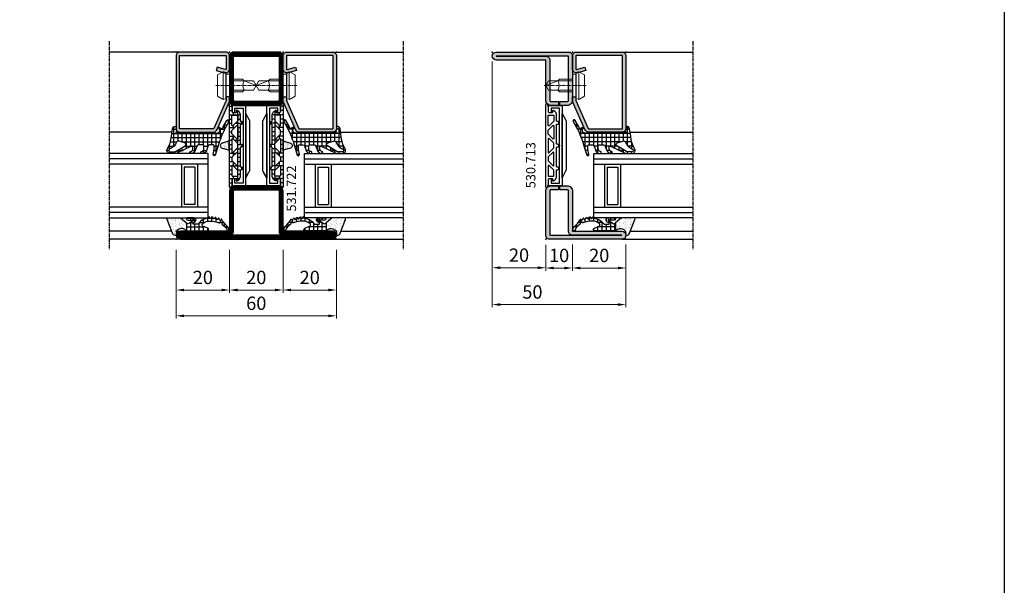
# Model space of a CAD drawing. Units: millimetres. Extents: x 2158 to 11729, y -3445 to 1401.
# Drawn here: x 8066 to 8434, y -3223 to -3012 of the extents above; entities that cross this region are included whole.
import ezdxf

# ---------------------------------------------------------------- set-up
doc = ezdxf.new("R2010")
doc.units = ezdxf.units.MM
doc.linetypes.add('CENTER', pattern=[2, 1.25, -0.25, 0.25, -0.25])
for name, color, linetype in [('531.722$0$HILFSPUNKTE', 60, 'Continuous'), ('531.722$0$ST_CONT', 130, 'Continuous'), ('531.722$0$ST_HATCH', 170, 'Continuous'), ('905386_8$0$HILFSPUNKTE', 60, 'Continuous'), ('BC_OX_COTES', 7, 'Continuous'), ('BC_OX_GRIS 3D FP', 7, 'Continuous'), ('BC_OX_PLANS A LA COUPE', 161, 'CENTER'), ('BC_OX_REMPLISSAGE DES PROFILES', 5, 'Continuous'), ('BC_OX_TEXTE_NUMERO FORSTER', 140, 'Continuous'), ('CN_CONT', 10, 'Continuous'), ('GLASS_24$0$GL_CONT', 90, 'Continuous'), ('GLASS_24$0$GL_HATCH', 105, 'Continuous'), ('GLASS_CONT', 90, 'Continuous'), ('HILFSPUNKTE', 14, 'Continuous'), ('JOINT FORSTER_CONTOUR', 210, 'Continuous'), ('JOINT FORSTER_HACH', 202, 'Continuous'), ('ST_CONT', 130, 'Continuous'), ('ST_EDGE', 161, 'Continuous')]:
    doc.layers.add(name, color=color, linetype=linetype)
doc.styles.add('BC_OX_05mm', font='arial.ttf', dxfattribs={"height": 5})
doc.styles.add('BC_OX_Code Forster', font='arial.ttf', dxfattribs={"height": 3.5})
doc.dimstyles.new('MAL-ISO$0', dxfattribs={"dimtxt": 5, "dimasz": 3, "dimexe": 1, "dimexo": 2, "dimgap": 1.5, "dimtad": 1, "dimdec": 0, "dimtxsty": 'BC_OX_05mm', "dimcen": 0, "dimclrt": 5, "dimadec": 1, "dimazin": 2, "dimtp": 0.1, "dimtm": 0.1, "dimtfac": 0.71, "dimtdec": 0, "dimtmove": 0, "dimatfit": 3, "dimfxl": 1, "dimlwd": -1, "dimlwe": -1, "dimarcsym": 1})

# ---------------------------------------------------------------- blocks, each defined once
blk = doc.blocks.new('*D243')
at = {"layer": 'BC_OX_COTES', "color": 7, "lineweight": 0, "transparency": 16777216}
for p, q in [((8124.12, -3097.93), (8124.12, -3113.93)), ((8144.12, -3097.93), (8144.12, -3113.93)), ((8127.12, -3112.93), (8141.12, -3112.93))]:
    blk.add_line(p, q, dxfattribs=at)
at = {"layer": 'BC_OX_COTES', "color": 7, "transparency": 16777216}
for points in [[(8127.12, -3112.43), (8127.12, -3113.43), (8124.12, -3112.93)], [(8141.12, -3112.43), (8141.12, -3113.43), (8144.12, -3112.93)]]:
    blk.add_solid(points, dxfattribs=at)
at = {"layer": 'Defpoints', "color": 0, "transparency": 16777216}
for p in [(8124.12, -3095.93), (8144.12, -3095.93), (8144.12, -3112.93)]:
    blk.add_point(p, dxfattribs=at)
at = {"layer": 'BC_OX_COTES', "color": 5, "transparency": 16777216, "insert": (8134.12, -3108.88), "char_height": 5, "attachment_point": 5, "style": 'BC_OX_05mm'}
blk.add_mtext('20', dxfattribs=at)
blk = doc.blocks.new('*D244')
at = {"layer": 'BC_OX_COTES', "color": 7, "lineweight": 0, "transparency": 16777216}
for p, q in [((8144.12, -3097.93), (8144.12, -3113.93)), ((8164.12, -3097.93), (8164.12, -3113.93)), ((8147.12, -3112.93), (8161.12, -3112.93))]:
    blk.add_line(p, q, dxfattribs=at)
at = {"layer": 'BC_OX_COTES', "color": 7, "transparency": 16777216}
for points in [[(8147.12, -3112.43), (8147.12, -3113.43), (8144.12, -3112.93)], [(8161.12, -3112.43), (8161.12, -3113.43), (8164.12, -3112.93)]]:
    blk.add_solid(points, dxfattribs=at)
at = {"layer": 'Defpoints', "color": 0, "transparency": 16777216}
for p in [(8144.12, -3095.93), (8164.12, -3095.93), (8164.12, -3112.93)]:
    blk.add_point(p, dxfattribs=at)
at = {"layer": 'BC_OX_COTES', "color": 5, "transparency": 16777216, "insert": (8154.12, -3108.88), "char_height": 5, "attachment_point": 5, "style": 'BC_OX_05mm'}
blk.add_mtext('20', dxfattribs=at)
blk = doc.blocks.new('*D245')
at = {"layer": 'BC_OX_COTES', "color": 7, "lineweight": 0, "transparency": 16777216}
for p, q in [((8164.12, -3097.93), (8164.12, -3113.93)), ((8184.12, -3097.93), (8184.12, -3113.93)), ((8167.12, -3112.93), (8181.12, -3112.93))]:
    blk.add_line(p, q, dxfattribs=at)
at = {"layer": 'BC_OX_COTES', "color": 7, "transparency": 16777216}
for points in [[(8167.12, -3112.43), (8167.12, -3113.43), (8164.12, -3112.93)], [(8181.12, -3112.43), (8181.12, -3113.43), (8184.12, -3112.93)]]:
    blk.add_solid(points, dxfattribs=at)
at = {"layer": 'Defpoints', "color": 0, "transparency": 16777216}
for p in [(8164.12, -3095.93), (8184.12, -3095.93), (8184.12, -3112.93)]:
    blk.add_point(p, dxfattribs=at)
at = {"layer": 'BC_OX_COTES', "color": 5, "transparency": 16777216, "insert": (8174.12, -3108.88), "char_height": 5, "attachment_point": 5, "style": 'BC_OX_05mm'}
blk.add_mtext('20', dxfattribs=at)
blk = doc.blocks.new('*D246')
at = {"layer": 'BC_OX_COTES', "color": 7, "lineweight": 0, "transparency": 16777216}
for p, q in [((8124.12, -3097.93), (8124.12, -3123.59)), ((8184.12, -3097.93), (8184.12, -3123.59)), ((8181.12, -3122.59), (8127.12, -3122.59))]:
    blk.add_line(p, q, dxfattribs=at)
at = {"layer": 'BC_OX_COTES', "color": 7, "transparency": 16777216}
for points in [[(8127.12, -3122.09), (8127.12, -3123.09), (8124.12, -3122.59)], [(8181.12, -3122.09), (8181.12, -3123.09), (8184.12, -3122.59)]]:
    blk.add_solid(points, dxfattribs=at)
at = {"layer": 'Defpoints', "color": 0, "transparency": 16777216}
for p in [(8124.12, -3095.93), (8184.12, -3095.93), (8124.12, -3122.59)]:
    blk.add_point(p, dxfattribs=at)
at = {"layer": 'BC_OX_COTES', "color": 5, "transparency": 16777216, "insert": (8154.12, -3118.54), "char_height": 5, "attachment_point": 5, "style": 'BC_OX_05mm'}
blk.add_mtext('60', dxfattribs=at)
blk = doc.blocks.new('985305')
at = {"layer": 'JOINT FORSTER_HACH', "ltscale": 0.5}
h = blk.add_hatch(dxfattribs=at)
h.set_pattern_fill('NET', color=256, scale=0.5, style=0, pattern_type=2)
h.set_pattern_definition([(360, (211.2472, -1361.4878), (4e-16, 1.5875), []), (90, (211.2472, -1361.4878), (-1.5875, 4e-16), [])])
h.paths.add_polyline_path([(19.9, 19.69, 0.799615), (20.66, 19.52, 0.111349), (21, 21.02), (21, 22.3, -0.414214), (21.45, 22.75), (22.23, 22.75, -0.434059), (22.53, 22.43), (22.5, 21.99, 0.636346), (22.82, 21.82), (23.41, 22.25, 0.239954), (24.03, 23.46), (24.03, 25.68, -0.451416), (24.37, 25.97, 1.133893), (24.37, 26.97, -0.451416), (24.03, 27.26), (24.03, 34.21, -0.451416), (24.37, 34.5, 1.133893), (24.37, 35.5, -0.451416), (24.03, 35.79), (24.03, 42.74, -0.451416), (24.37, 43.03, 1.133893), (24.37, 44.03, -0.451416), (24.03, 44.32), (24.03, 46.54, 0.239954), (23.41, 47.75), (22.82, 48.18, 0.636331), (22.5, 48.01), (22.53, 47.57, -0.421314), (22.24, 47.25), (21.45, 47.25, -0.414214), (21, 47.7), (21, 48.98, 0.111349), (20.66, 50.48, 0.085228), (20.58, 50.59), (20.58, 50.59, 0.668806), (19.9, 50.31)])
h.paths.add_polyline_path([(21.24, 27.55), (22.97, 25.82, -0.198912), (23.03, 25.68), (23.03, 23.8, -0.414214), (22.83, 23.6), (21.1, 23.6, -0.414214), (20.9, 23.8), (20.9, 27.41, -0.668179)], flags=16)
h.paths.add_polyline_path([(20.96, 29.25, -0.198912), (20.9, 29.39), (20.9, 30.61, -0.198912), (20.96, 30.75), (22.69, 32.48, -0.668179), (23.03, 32.34), (23.03, 27.66, -0.668179), (22.69, 27.52)], flags=16)
h.paths.add_polyline_path([(20.9, 32.52), (20.9, 37.48, -0.668179), (21.24, 37.62), (22.97, 35.89, -0.198912), (23.03, 35.75), (23.03, 34.25, -0.198912), (22.97, 34.11), (21.24, 32.38, -0.668179)], flags=16)
h.paths.add_polyline_path([(22.69, 37.52), (20.96, 39.25, -0.198912), (20.9, 39.39), (20.9, 40.61, -0.198912), (20.96, 40.75), (22.69, 42.48, -0.668179), (23.03, 42.34), (23.03, 37.66, -0.668179)], flags=16)
h.paths.add_polyline_path([(20.9, 42.59), (20.9, 46.2, -0.414214), (21.1, 46.4), (22.83, 46.4, -0.414214), (23.03, 46.2), (23.03, 44.32, -0.198912), (22.97, 44.18), (21.24, 42.45, -0.668179)], flags=16)
at = {"layer": 'JOINT FORSTER_HACH'}
h = blk.add_hatch(dxfattribs=at)
h.set_pattern_fill('AR-SAND', color=256, scale=0.02, angle=135, style=0, pattern_type=2)
h.set_pattern_definition([(172.5, (0, 0), (-0.669507, -0.714763), [0, -0.77216, 0, -0.8636, 0, -0.8255]), (142.5, (0, 0), (-1.649466, -0.37802), [0, -0.77216, 0, -0.8636, 0, -0.8255, 0, -0.41656, 0, -0.69596, 0, -0.2667]), (102.5, (0.4418, -0.4418), (-1.120665, 1.1166), [0, -0.77216, 0, -0.8636, 0, -0.8255, 0, -0.41656, 0, -0.69596, 0, -0.2667, 0, -0.254, 0, -0.9144, 0, -1.1938]), (92.5, (0.4418, -0.4418), (-1.3951, 0.764562), [0, -0.77216, 0, -0.8636, 0, -0.8255, 0, -0.41656, 0, -0.69596, 0, -0.2667, 0, -0.254, 0, -0.9144, 0, -1.1938, 0, -0.127, 0, -0.59944, 0, -0.6858])])
h.paths.add_polyline_path([(19.55, 36.62), (19.54, 36.62), (17.23, 35.96), (17.19, 35.95), (17.15, 35.94), (17.11, 35.92), (17.08, 35.91), (17.04, 35.89), (17, 35.87), (16.97, 35.85), (16.94, 35.83), (16.9, 35.8), (16.87, 35.78), (16.84, 35.75), (16.81, 35.72), (16.78, 35.69), (16.75, 35.67), (16.73, 35.63), (16.7, 35.6), (16.68, 35.57), (16.66, 35.54), (16.64, 35.5), (16.62, 35.47), (16.6, 35.43), (16.58, 35.39), (16.57, 35.36), (16.55, 35.32), (16.54, 35.28), (16.53, 35.24), (16.52, 35.2), (16.51, 35.16), (16.51, 35.12), (16.5, 35.08), (16.5, 35.04), (16.5, 35), (16.5, 34.96), (16.5, 34.92), (16.51, 34.88), (16.51, 34.84), (16.52, 34.8), (16.53, 34.76), (16.54, 34.72), (16.55, 34.68), (16.57, 34.64), (16.58, 34.61), (16.6, 34.57), (16.62, 34.53), (16.64, 34.5), (16.66, 34.46), (16.68, 34.43), (16.7, 34.4), (16.73, 34.37), (16.75, 34.33), (16.78, 34.31), (16.81, 34.28), (16.84, 34.25), (16.87, 34.22), (16.9, 34.2), (16.94, 34.17), (16.97, 34.15), (17, 34.13), (17.04, 34.11), (17.08, 34.09), (17.11, 34.08), (17.15, 34.06), (17.19, 34.05), (17.23, 34.04), (19.54, 33.38), (19.55, 33.38), (19.56, 33.38), (19.57, 33.37), (19.57, 33.37), (19.58, 33.37), (19.59, 33.36), (19.6, 33.36), (19.61, 33.35), (19.62, 33.35), (19.63, 33.35), (19.64, 33.34), (19.65, 33.34), (19.66, 33.33), (19.66, 33.33), (19.67, 33.32), (19.68, 33.32), (19.69, 33.31), (19.7, 33.3), (19.7, 33.3), (19.71, 33.29), (19.72, 33.29), (19.73, 33.28), (19.74, 33.27), (19.74, 33.27), (19.75, 33.26), (19.76, 33.25), (19.76, 33.24), (19.77, 33.24), (19.78, 33.23), (19.78, 33.22), (19.79, 33.21), (19.8, 33.21), (19.8, 33.2), (19.81, 33.19), (19.81, 33.18), (19.82, 33.17), (19.82, 33.17), (19.83, 33.16), (19.83, 33.15), (19.84, 33.14), (19.84, 33.13), (19.85, 33.12), (19.85, 33.11), (19.86, 33.1), (19.86, 33.1), (19.86, 33.09), (19.87, 33.08), (19.87, 33.07), (19.87, 33.06), (19.88, 33.05), (19.88, 33.04), (19.88, 33.03), (19.89, 33.02), (19.89, 33.01), (19.89, 33), (19.89, 32.99), (19.89, 32.98), (19.9, 32.97), (19.9, 32.96), (19.9, 32.95), (19.9, 32.94), (19.9, 32.93), (19.9, 32.92), (19.9, 32.91), (19.9, 32.9), (19.9, 37.1), (19.9, 37.09), (19.9, 37.08), (19.9, 37.07), (19.9, 37.06), (19.9, 37.05), (19.9, 37.04), (19.9, 37.03), (19.89, 37.02), (19.89, 37.01), (19.89, 37), (19.89, 36.99), (19.89, 36.98), (19.88, 36.97), (19.88, 36.96), (19.88, 36.95), (19.87, 36.94), (19.87, 36.93), (19.87, 36.92), (19.86, 36.91), (19.86, 36.9), (19.86, 36.9), (19.85, 36.89), (19.85, 36.88), (19.84, 36.87), (19.84, 36.86), (19.83, 36.85), (19.83, 36.84), (19.82, 36.83), (19.82, 36.83), (19.81, 36.82), (19.81, 36.81), (19.8, 36.8), (19.8, 36.79), (19.79, 36.79), (19.78, 36.78), (19.78, 36.77), (19.77, 36.76), (19.76, 36.76), (19.76, 36.75), (19.75, 36.74), (19.74, 36.73), (19.74, 36.73), (19.73, 36.72), (19.72, 36.71), (19.71, 36.71), (19.7, 36.7), (19.7, 36.7), (19.69, 36.69), (19.68, 36.68), (19.67, 36.68), (19.66, 36.67), (19.66, 36.67), (19.65, 36.66), (19.64, 36.66), (19.63, 36.65), (19.62, 36.65), (19.61, 36.65), (19.6, 36.64), (19.59, 36.64), (19.58, 36.63), (19.57, 36.63), (19.57, 36.63), (19.56, 36.62)])
at = {"layer": 'HILFSPUNKTE'}
blk.add_point((0, 0), dxfattribs=at)
at = {"layer": 'JOINT FORSTER_CONTOUR'}
for points in [[(19.9, 19.69, 0.799615), (20.66, 19.52, 0.111349), (21, 21.02), (21, 22.3, -0.414214), (21.45, 22.75), (22.23, 22.75, -0.434059), (22.53, 22.43), (22.5, 21.99, 0.636346), (22.82, 21.82), (23.41, 22.25, 0.239954), (24.03, 23.46), (24.03, 25.68, -0.451416), (24.37, 25.97, 1.133893), (24.37, 26.97, -0.451416), (24.03, 27.26), (24.03, 34.21, -0.451416), (24.37, 34.5, 1.133893), (24.37, 35.5, -0.451416), (24.03, 35.79), (24.03, 42.74, -0.451416), (24.37, 43.03, 1.133893), (24.37, 44.03, -0.451416), (24.03, 44.32), (24.03, 46.54, 0.239954), (23.41, 47.75), (22.82, 48.18, 0.636331), (22.5, 48.01), (22.53, 47.57, -0.421314), (22.24, 47.25), (21.45, 47.25, -0.414214), (21, 47.7), (21, 48.98, 0.111349), (20.66, 50.48, 0.799615), (19.9, 50.31)], [(22.97, 44.18), (21.24, 42.45, -0.668179), (20.9, 42.59), (20.9, 46.2, -0.414214), (21.1, 46.4), (22.83, 46.4, -0.414214), (23.03, 46.2), (23.03, 44.32, -0.198912)], [(23.03, 42.34), (23.03, 37.66, -0.668179), (22.69, 37.52), (20.96, 39.25, -0.198912), (20.9, 39.39), (20.9, 40.61, -0.198912), (20.96, 40.75), (22.69, 42.48, -0.668179)], [(19.54, 36.62), (17.23, 35.96, 0.755591), (17.23, 34.04), (19.54, 33.38, -0.335317), (19.9, 32.9), (19.9, 37.1, -0.335317)], [(20.9, 37.48), (20.9, 32.52, 0.668179), (21.24, 32.38), (22.97, 34.11, 0.198912), (23.03, 34.25), (23.03, 35.75, 0.198912), (22.97, 35.89), (21.24, 37.62, 0.668179)], [(23.03, 27.66), (23.03, 32.34, 0.668179), (22.69, 32.48), (20.96, 30.75, 0.198912), (20.9, 30.61), (20.9, 29.39, 0.198912), (20.96, 29.25), (22.69, 27.52, 0.668179)], [(22.97, 25.82), (21.24, 27.55, 0.668179), (20.9, 27.41), (20.9, 23.8, 0.414214), (21.1, 23.6), (22.83, 23.6, 0.414214), (23.03, 23.8), (23.03, 25.68, 0.198912)]]:
    blk.add_lwpolyline(points, format="xyb", close=True, dxfattribs=at)
blk = doc.blocks.new('531.722')
at = {"layer": '531.722$0$HILFSPUNKTE'}
for p in [(20, 70), (40, 70), (0, 3), (0, 0), (60, 3), (60, 0)]:
    blk.add_point(p, dxfattribs=at)
at = {"layer": '531.722$0$ST_CONT'}
for points in [[(21.5, 70, 0.414214), (20, 68.5), (20, 52, 0.414214), (22, 50), (38, 50, 0.414197), (40, 52), (40, 68.5, 0.414214), (38.5, 70)], [(21.5, 68.5), (38.5, 68.5), (38.5, 52, -0.414214), (38, 51.5), (22, 51.5, -0.414214), (21.5, 52)], [(1.5, 0), (58.5, 0, 1), (58.5, 3), (40, 3), (40, 18, 0.414214), (38, 20), (22, 20, 0.414214), (20, 18), (20, 3), (1.5, 3, 1)]]:
    blk.add_lwpolyline(points, format="xyb", close=True, dxfattribs=at)
blk.add_lwpolyline([(1.5, 1.5), (20, 1.5, 0.414214), (21.5, 3), (21.5, 18, -0.414214), (22, 18.5), (38, 18.5, -0.414214), (38.5, 18), (38.5, 3, 0.414214), (40, 1.5), (58.5, 1.5), (1.5, 1.5)], format="xyb", dxfattribs=at)
at = {"layer": '531.722$0$ST_HATCH', "const_width": 1.5}
blk.add_lwpolyline([(38, 50.75, 0.414197), (39.25, 52), (39.25, 68.5, 0.414214), (38.5, 69.25), (21.5, 69.25, 0.414214), (20.75, 68.5), (20.75, 52, 0.414214), (22, 50.75), (38, 50.75)], format="xyb", dxfattribs=at)
blk.add_lwpolyline([(1.5, 2.25, 1), (1.5, 0.75), (58.5, 0.75, 1), (58.5, 2.25), (40, 2.25, -0.414214), (39.25, 3), (39.25, 18, 0.414214), (38, 19.25), (22, 19.25, 0.414214), (20.75, 18), (20.75, 3, -0.414214), (20, 2.25)], format="xyb", close=True, dxfattribs=at)
at = {"layer": 'CN_CONT'}
for points in [[(21.55, 22.75), (21.45, 22.75, 0.414214), (21, 22.3), (21, 20), (26.1, 20), (26.1, 50), (21, 50), (21, 47.7, 0.414214), (21.45, 47.25), (21.55, 47.25, 0.414214), (22, 47.7), (22, 49), (25.1, 49), (25.1, 21), (22, 21), (22, 22.3, 0.414214)], [(38.45, 22.75), (38.55, 22.75, -0.414214), (39, 22.3), (39, 20), (33.9, 20), (33.9, 50), (39, 50), (39, 47.7, -0.414214), (38.55, 47.25), (38.45, 47.25, -0.414214), (38, 47.7), (38, 49), (34.9, 49), (34.9, 21), (38, 21), (38, 22.3, -0.414214)], [(27.6, 25.89), (27.6, 43.9, 0.162274), (27.4, 44.5), (26.1, 47), (26.1, 23), (27.38, 25.27, 0.168129)], [(32.4, 25.89), (32.4, 43.9, -0.162274), (32.6, 44.5), (33.9, 47), (33.9, 23), (32.62, 25.27, -0.168129)]]:
    blk.add_lwpolyline(points, format="xyb", close=True, dxfattribs=at)
blk = doc.blocks.new('901246')
at = {"layer": 'BC_OX_REMPLISSAGE DES PROFILES'}
blk.add_hatch(color=5, dxfattribs=at).paths.add_polyline_path([(-30, 6.11, 0.330436), (-28.94, 4.68), (-18.51, 0.06, 0.073692), (-18.08, 0), (-16.8, 0), (-16.8, 1.25), (-18.13, 1.25), (-28.57, 5.87, -0.330436), (-28.75, 6.11), (-28.75, 18.5, -0.414214), (-28.5, 18.75), (-1.5, 18.75, -0.414214), (-1.25, 18.5), (-1.25, 1.5, -0.414214), (-1.5, 1.25), (-6.3, 1.25, -0.493145), (-6.54, 1.56), (-5.71, 4.68), (-6.92, 5), (-7.52, 2.72), (-7.48, 2.65, -0.198838), (-7.42, 2.19), (-7.63, 1.42), (-7.8, 1.39, 0.392566), (-6.3, 0), (-1.5, 0, 0.414214), (0, 1.5), (0, 18.5, 0.414214), (-1.5, 20), (-28.5, 20, 0.414214), (-30, 18.5)])
at = {"layer": 'BC_OX_PLANS A LA COUPE', "lineweight": 0}
blk.add_line((-12.55, 5.18), (-12.55, -10.82), dxfattribs=at)
at = {"layer": 'HILFSPUNKTE'}
for p in [(-30, 20), (0, 20), (0, 0)]:
    blk.add_point(p, dxfattribs=at)
at = {"layer": 'ST_CONT'}
blk.add_lwpolyline([(-18.08, 1.25, -0.073692), (-18.15, 1.26), (-28.57, 5.87, -0.330436), (-28.75, 6.11), (-28.75, 18.5, -0.414214), (-28.5, 18.75), (-1.5, 18.75, -0.414214), (-1.25, 18.5), (-1.25, 1.5, -0.414214), (-1.5, 1.25), (-6.3, 1.25, -0.493145), (-6.54, 1.56), (-5.71, 4.68), (-6.92, 5), (-7.75, 1.89, 0.493145), (-6.3, 0), (-1.5, 0, 0.414214), (0, 1.5), (0, 18.5, 0.414214), (-1.5, 20), (-28.5, 20, 0.414214), (-30, 18.5), (-30, 6.11, 0.330436), (-28.94, 4.68), (-18.51, 0.06, 0.073692), (-18.08, 0), (-16.8, 0), (-16.8, 1.25)], format="xyb", close=True, dxfattribs=at)
at = {"layer": 'ST_CONT', "lineweight": 0}
for points in [[(-16.8, 0), (-8.3, 0), (-8.3, 1.3), (-7.63, 1.42), (-7.42, 2.19, 0.198776), (-7.48, 2.65), (-8.55, 4.5), (-16.55, 4.5), (-17.62, 2.65, 0.198628), (-17.68, 2.19), (-17.47, 1.42), (-16.8, 1.3), (-16.8, 0)], [(-14.95, 0), (-14.95, -4.85), (-14.3, -5.5, -0.2857), (-10.8, -5.5), (-10.15, -4.85), (-10.15, 0)]]:
    blk.add_lwpolyline(points, format="xyb", dxfattribs=at)
for points in [[(-17.7, 2.35), (-7.4, 2.35)], [(-17.47, 1.42), (-7.63, 1.42)], [(-16.8, 1.3), (-8.3, 1.3)], [(-14.3, 0), (-14.3, -8.99), (-12.55, -10), (-10.8, -8.99), (-10.8, 0)], [(-12.55, -10), (-10.8, -5.5)]]:
    blk.add_lwpolyline(points, dxfattribs=at)
blk = doc.blocks.new('Glas24')
at = {"layer": 'GLASS_24$0$GL_CONT'}
for p, q in [((4, 0), (4, 37)), ((20, 0), (20, 37)), ((4, 10), (20, 10)), ((5, 9), (19, 9)), ((5, 5), (5, 9)), ((19, 5), (19, 9)), ((4, 4), (20, 4)), ((5, 5), (19, 5))]:
    blk.add_line(p, q, dxfattribs=at)
blk.add_lwpolyline([(24, 37), (24, 0), (0, 0), (0, 37)], dxfattribs=at)
at = {"layer": 'GLASS_24$0$GL_HATCH'}
for p, q in [((2, 0), (2, 37)), ((22, 0), (22, 37))]:
    blk.add_line(p, q, dxfattribs=at)
blk = doc.blocks.new('905386_8')
at = {"layer": 'JOINT FORSTER_HACH'}
h = blk.add_hatch(dxfattribs=at)
h.set_pattern_fill('NET', color=256, scale=0.5, angle=-4e-14, style=0)
h.paths.add_polyline_path([(-0.3, -4.08, 0.414214), (-0.15, -4.23), (-0.05, -4.23, -0.414214), (0, -4.28), (0, -4.97, -0.198005), (-0.01, -5), (-0.2, -5.19, 0.198005), (-0.3, -5.43), (-0.3, -11.08, 0.414214), (-0.15, -11.23), (-0.05, -11.23, -0.414214), (0, -11.28), (0, -11.97, -0.198005), (-0.01, -12), (-0.2, -12.19, 0.198005), (-0.3, -12.43), (-0.3, -15.31, 0.678722), (1.43, -16, -0.041602), (1.46, -15.97, -0.814128), (1.83, -16.29), (1.44, -16.98, 0.657624), (1.88, -17.56, -0.193525), (2.07, -17.59), (4.43, -18.95, -1), (3.98, -19.73), (1.52, -18.31, 0.041943), (-5.08, -15.71), (-8.51, -14.66, -0.949116), (-8.33, -13.88), (-6.31, -14.25, 0.045279), (-6.13, -14.26), (-5.05, -14.26, 0.414214), (-4.7, -13.91), (-4.7, -12.54, 0.326029), (-5.19, -11.87), (-6.9, -11.32, -0.288181), (-7.92, -10.1), (-7.99, -9.68, -0.942974), (-7.21, -9.51), (-7.18, -9.63, 0.337439), (-6.21, -10.36), (-5.05, -10.36, 0.414214), (-4.7, -10.01), (-4.7, -8.39, 0.326029), (-5.19, -7.72), (-6.6, -7.27, -0.304746), (-7.98, -5.52, -0.958978), (-7.19, -5.43, 0.367756), (-6.2, -6.26), (-5.54, -6.26, 0.553755), (-5.22, -5.76), (-7.88, -0.29, -0.113506), (-8, 0.23), (-8, 2.24, -0.521387), (-6.39, 3.36, -0.050137), (-6.17, 3.26, 0.098779), (-2.57, 1.92, -0.007319), (1.33, 1.36, -0.39095), (2.19, 0.18, -0.38109), (1.99, 0), (1.2, 0, 0.414214), (-0.3, -1.5)])
h.paths.add_polyline_path([(-4.01, -3.25, -0.64344), (-5.14, -3.37), (-7.23, 0.18, -0.134052), (-7.3, 0.43), (-7.3, 2.24, -0.794604), (-6.35, 2.46), (-6.22, 2.19, 0.177254), (-3.74, -0.19, -0.387609), (-3.31, -1.15)], flags=16)
at = {"layer": '905386_8$0$HILFSPUNKTE', "lineweight": 0}
blk.add_point((0, 0), dxfattribs=at)
at = {"layer": 'JOINT FORSTER_CONTOUR'}
for points in [[(-8, 2.24, -0.521387), (-6.39, 3.36, -0.049192), (-6.17, 3.26, 0.098896), (-2.57, 1.92, -0.007319), (1.33, 1.36, -0.39095), (2.19, 0.18, -0.38109), (1.99, 0), (1.2, 0, 0.414214), (-0.3, -1.5), (-0.3, -4.08, 0.414214), (-0.15, -4.23), (-0.05, -4.23, -0.414214), (0, -4.28), (0, -4.97, -0.198005), (-0.01, -5), (-0.2, -5.19, 0.198005), (-0.3, -5.43), (-0.3, -11.08, 0.414214), (-0.15, -11.23), (-0.05, -11.23, -0.414214), (0, -11.28), (0, -11.97, -0.198005), (-0.01, -12), (-0.2, -12.19, 0.198005), (-0.3, -12.43), (-0.3, -15.31, 0.678722), (1.43, -16, -0.041602), (1.46, -15.97, -0.814128), (1.83, -16.29), (1.44, -16.98, 0.657624), (1.88, -17.56, -0.193525), (2.07, -17.59), (4.43, -18.95, -1), (3.98, -19.73), (1.52, -18.31, 0.041943), (-5.08, -15.71), (-8.52, -14.65, -0.937422), (-8.33, -13.88), (-6.31, -14.25, 0.045279), (-6.13, -14.26), (-5.05, -14.26, 0.414214), (-4.7, -13.91), (-4.7, -12.54, 0.326029), (-5.19, -11.87), (-6.9, -11.32, -0.288181), (-7.92, -10.1), (-7.99, -9.68, -0.942974), (-7.21, -9.51), (-7.18, -9.63, 0.337439), (-6.21, -10.36), (-5.05, -10.36, 0.414214), (-4.7, -10.01), (-4.7, -8.39, 0.326029), (-5.19, -7.72), (-6.6, -7.27, -0.304746), (-7.98, -5.52, -0.958978), (-7.19, -5.43, 0.367756), (-6.2, -6.26), (-5.54, -6.26, 0.553755), (-5.22, -5.76), (-7.88, -0.29, -0.113506), (-8, 0.23)], [(-7.3, 2.24), (-7.3, 0.43, 0.134052), (-7.23, 0.18), (-5.14, -3.37, 0.64344), (-4.01, -3.25), (-3.31, -1.15, 0.387609), (-3.74, -0.19, -0.177254), (-6.22, 2.19), (-6.35, 2.46, 0.794604)]]:
    blk.add_lwpolyline(points, format="xyb", close=True, dxfattribs=at)
blk = doc.blocks.new('985302')
at = {"layer": 'JOINT FORSTER_HACH'}
h = blk.add_hatch(dxfattribs=at)
h.set_pattern_fill('AR-SAND', color=256, scale=0.03, angle=45, style=0)
h.paths.add_polyline_path([(-0.75, 1.38, 0.308337), (-1.58, 0.18, 0.466038), (-1.35, -0.02, -0.637705), (0.73, -3.01), (0.21, -3.91), (3.14, -3.91), (4.63, -2.18, 0.179822), (5, -1.2), (5, 2.9, 0.528049), (4.31, 3.37)])
h = blk.add_hatch(dxfattribs=at)
h.set_pattern_fill('NET', color=256, scale=0.5, angle=-4e-14, style=0)
h.paths.add_polyline_path([(2.61, -6.58, -0.733691), (3.06, -6.44), (3.54, -7.13, 0.734228), (5, -6.67), (4.99, -4.35, 0.434776), (4.57, -3.95, 0.43325), (4.15, -4.35), (4.16, -5.92, 0.191397), (4.29, -6.26, -1.534862), (3.86, -6.42, 0.171359), (3.77, -6.1), (2.87, -4.8, -0.342905), (2.9, -4.19), (3.14, -3.91), (0.21, -3.91, 0.133624), (0, -4.67), (0, -11.61, 0.827377), (1.16, -11.83), (1.87, -10.04, -0.548395), (2.7, -9.88, -0.217708), (3.77, -13.03, -0.044384), (3.32, -15.41, -0.027681), (3.09, -16.09, 0.368672), (3.25, -16.58, -0.945049), (2.97, -17.11, 0.368929), (2.47, -17.25, -0.09327), (0.79, -18.97, -0.199448), (0.6, -19.01, 1.435983), (0.76, -19.93, 0.07905), (2.53, -18.47, -0.115082), (4.39, -17.16, 0.720752), (4.37, -16.84), (4.08, -16.76, -0.223725), (3.99, -16.68, -0.390666), (4.05, -16.48), (4.76, -16.08, 0.80662), (4.66, -15.76, -0.292082), (4.42, -15.64), (4.35, -15.51, -0.391404), (4.4, -15.31), (5.08, -14.85, 0.8064), (4.95, -14.54, -0.292922), (4.7, -14.43), (4.62, -14.32, -0.390666), (4.65, -14.12), (5.28, -13.59, 0.80662), (5.13, -13.3, -0.292922), (4.87, -13.21), (4.78, -13.1, -0.390666), (4.79, -12.9), (5.38, -12.33, 0.80662), (5.2, -12.04, -0.292922), (4.94, -11.98, -0.154994), (4.87, -11.85, 0.18624), (2.87, -8.43, -0.228397), (2.61, -7.88)])
at = {"layer": 'JOINT FORSTER_CONTOUR'}
for points in [[(5, -1.2, -0.179822), (4.63, -2.18), (3.14, -3.91), (0.21, -3.91), (0.73, -3.01, 0.637708), (-1.35, -0.02, -0.466038), (-1.58, 0.18, -0.308337), (-0.75, 1.38), (4.31, 3.37, -0.528049), (5, 2.9)], [(5, -6.67), (4.99, -4.35, 0.434776), (4.57, -3.95), (4.52, -3.95, 0.395332), (4.15, -4.35), (4.16, -5.92, 0.191397), (4.29, -6.26, -1.534862), (3.86, -6.42, 0.171359), (3.77, -6.1), (2.87, -4.8, -0.342905), (2.9, -4.19), (3.14, -3.91), (0.21, -3.91, 0.133624), (0, -4.67), (0, -11.61, 0.827377), (1.16, -11.83), (1.87, -10.04, -0.548395), (2.7, -9.88, -0.217708), (3.77, -13.03, -0.044384), (3.32, -15.41, -0.027681), (3.09, -16.09, 0.368672), (3.25, -16.58, -0.945049), (2.97, -17.11, 0.368929), (2.47, -17.25, -0.09327), (0.79, -18.97, -0.199448), (0.6, -19.01, 1.435983), (0.76, -19.93, 0.07905), (2.53, -18.47, -0.115082), (4.39, -17.16, 0.720752), (4.37, -16.84), (4.08, -16.76, -0.223725), (3.99, -16.68, -0.390666), (4.05, -16.48), (4.76, -16.08, 0.80662), (4.66, -15.76, -0.292082), (4.42, -15.64), (4.35, -15.51, -0.391404), (4.4, -15.31), (5.08, -14.85, 0.8064), (4.95, -14.54, -0.292922), (4.7, -14.43), (4.62, -14.32, -0.390666), (4.65, -14.12), (5.28, -13.59, 0.80662), (5.13, -13.3, -0.292922), (4.87, -13.21), (4.78, -13.1, -0.390666), (4.79, -12.9), (5.38, -12.33, 0.80662), (5.2, -12.04, -0.292922), (4.94, -11.98, -0.154994), (4.87, -11.85, 0.18624), (2.87, -8.43, -0.228397), (2.61, -7.88), (2.61, -6.58, -0.733691), (3.06, -6.44), (3.54, -7.13, 0.734228)]]:
    blk.add_lwpolyline(points, format="xyb", close=True, dxfattribs=at)
blk = doc.blocks.new('530713')
at = {"layer": 'BC_OX_REMPLISSAGE DES PROFILES', "linetype": 'ByBlock', "lineweight": -2}
h = blk.add_hatch(color=256, dxfattribs=at)
h.paths.add_polyline_path([(-70, 18.5), (-70, -8.5, 0.414214), (-68.5, -10), (-52, -10, 0.414214), (-50, -8), (-50, -5.25), (-51.5, -5.25), (-51.5, -8, -0.414214), (-52, -8.5), (-68.5, -8.5), (-68.5, 0, 0.414214), (-67, -1.5), (-52, -1.5, -0.414214), (-51.5, -2), (-51.5, -4.75), (-50, -4.75), (-50, -2, 0.414214), (-52, 0), (-67, 0), (-67, 18.5, 1)])
h.paths.add_polyline_path([(0, -1.5, 0.414214), (-1.5, 0), (-18, 0, 0.414214), (-20, -2), (-20, -4.75), (-18.5, -4.75), (-18.5, -2, -0.414214), (-18, -1.5), (-1.5, -1.5), (-1.5, -10, 0.414214), (-3, -8.5), (-18, -8.5, -0.414214), (-18.5, -8), (-18.5, -5.25), (-20, -5.25), (-20, -8, 0.414214), (-18, -10), (-3, -10), (-3, -28.5, 1), (0, -28.5)])
at = {"layer": 'CN_CONT'}
for points in [[(-47.25, -1.55), (-47.25, -1.45, 0.414214), (-47.7, -1), (-50, -1), (-50, -6.1), (-20, -6.1), (-20, -1), (-22.3, -1, 0.414214), (-22.75, -1.45), (-22.75, -1.55, 0.414214), (-22.3, -2), (-21, -2), (-21, -5.1), (-49, -5.1), (-49, -2), (-47.7, -2, 0.414214)], [(-44.11, -7.6), (-26.1, -7.6, 0.162274), (-25.5, -7.4), (-23, -6.1), (-47, -6.1), (-44.73, -7.38, 0.168129)]]:
    blk.add_lwpolyline(points, format="xyb", close=True, dxfattribs=at)
at = {"layer": 'HILFSPUNKTE'}
for p in [(-70, 20), (0, 0), (-35, -5.1), (-70, -10), (0, -30)]:
    blk.add_point(p, dxfattribs=at)
at = {"layer": 'ST_CONT'}
blk.add_line((-20, -2), (-20, -4.75), dxfattribs=at)
blk.add_lwpolyline([(-50, -4.75), (-50, -2, 0.414214), (-52, 0), (-67, 0), (-67, 18.5, 1), (-70, 18.5), (-70, -8.5, 0.414214), (-68.5, -10), (-52, -10, 0.414214), (-50, -8), (-50, -5.25), (-51.5, -5.25), (-51.5, -8, -0.414214), (-52, -8.5), (-68.5, -8.5), (-68.5, 18.5), (-68.5, 0, 0.414214), (-67, -1.5), (-52, -1.5, -0.414214), (-51.5, -2), (-51.5, -4.75)], format="xyb", close=True, dxfattribs=at)
blk.add_lwpolyline([(-20, -4.75), (-18.5, -4.75), (-18.5, -2, -0.414214), (-18, -1.5), (-1.5, -1.5), (-1.5, -28.5), (-1.5, -10, 0.414214), (-3, -8.5), (-18, -8.5, -0.414214), (-18.5, -8), (-18.5, -5.25), (-20, -5.25), (-20, -8, 0.414214), (-18, -10), (-3, -10), (-3, -28.5, 1), (0, -28.5), (0, -1.5, 0.414214), (-1.5, 0), (-18, 0, 0.414214), (-20, -2)], format="xyb", dxfattribs=at)
blk = doc.blocks.new('985304')
at = {"layer": 'JOINT FORSTER_CONTOUR'}
for points in [[(-15.31, -3.4, 0.799615), (-15.48, -4.16, 0.111349), (-13.98, -4.5), (-12.7, -4.5, -0.414214), (-12.25, -4.95), (-12.25, -5.73, -0.434059), (-12.57, -6.03), (-13.01, -6, 0.636346), (-13.18, -6.32), (-12.75, -6.91, 0.239954), (-11.54, -7.53), (-9.32, -7.53, -0.451416), (-9.03, -7.87, 1.133893), (-8.03, -7.87, -0.451416), (-7.74, -7.53), (-0.79, -7.53, -0.451416), (-0.5, -7.87, 1.133893), (0.5, -7.87, -0.451416), (0.79, -7.53), (7.74, -7.53, -0.451416), (8.03, -7.87, 1.133893), (9.03, -7.87, -0.451416), (9.32, -7.53), (11.54, -7.53, 0.239954), (12.75, -6.91), (13.18, -6.32, 0.636331), (13.01, -6), (12.57, -6.03, -0.421314), (12.25, -5.74), (12.25, -4.95, -0.414214), (12.7, -4.5), (13.98, -4.5, 0.111349), (15.48, -4.16, 0.799615), (15.31, -3.4)], [(-9.18, -6.47), (-7.45, -4.74, 0.668179), (-7.59, -4.4), (-11.2, -4.4, 0.414214), (-11.4, -4.6), (-11.4, -6.33, 0.414214), (-11.2, -6.53), (-9.32, -6.53, 0.198912)], [(-7.34, -6.53), (-2.66, -6.53, 0.668179), (-2.52, -6.19), (-4.25, -4.46, 0.198912), (-4.39, -4.4), (-5.61, -4.4, 0.198912), (-5.75, -4.46), (-7.48, -6.19, 0.668179)], [(2.48, -4.4), (-2.48, -4.4, 0.668179), (-2.62, -4.74), (-0.89, -6.47, 0.198912), (-0.75, -6.53), (0.75, -6.53, 0.198912), (0.89, -6.47), (2.62, -4.74, 0.668179)], [(7.34, -6.53), (2.66, -6.53, -0.668179), (2.52, -6.19), (4.25, -4.46, -0.198912), (4.39, -4.4), (5.61, -4.4, -0.198912), (5.75, -4.46), (7.48, -6.19, -0.668179)], [(9.18, -6.47), (7.45, -4.74, -0.668179), (7.59, -4.4), (11.2, -4.4, -0.414214), (11.4, -4.6), (11.4, -6.33, -0.414214), (11.2, -6.53), (9.32, -6.53, -0.198912)]]:
    blk.add_lwpolyline(points, format="xyb", close=True, dxfattribs=at)
blk = doc.blocks.new('*D270')
at = {"layer": 'BC_OX_COTES', "color": 7, "lineweight": 0, "transparency": 16777216}
for p, q in [((8242.45, -3093.43), (8242.45, -3119.38)), ((8292.45, -3095.93), (8292.45, -3119.38)), ((8289.45, -3118.38), (8245.45, -3118.38))]:
    blk.add_line(p, q, dxfattribs=at)
at = {"layer": 'BC_OX_COTES', "color": 7, "transparency": 16777216}
for points in [[(8245.45, -3117.88), (8245.45, -3118.88), (8242.45, -3118.38)], [(8289.45, -3117.88), (8289.45, -3118.88), (8292.45, -3118.38)]]:
    blk.add_solid(points, dxfattribs=at)
at = {"layer": 'Defpoints', "color": 0, "transparency": 16777216}
for p in [(8242.45, -3091.43), (8292.45, -3093.93), (8242.45, -3118.38)]:
    blk.add_point(p, dxfattribs=at)
at = {"layer": 'BC_OX_COTES', "color": 5, "transparency": 16777216, "insert": (8257.45, -3114.32), "char_height": 5, "attachment_point": 5, "style": 'BC_OX_05mm'}
blk.add_mtext('50', dxfattribs=at)
blk = doc.blocks.new('*D271')
at = {"layer": 'BC_OX_COTES', "color": 7, "lineweight": 0, "transparency": 16777216}
for p, q in [((8242.45, -3027.43), (8242.45, -3105.6)), ((8262.45, -3096), (8262.45, -3105.6)), ((8259.45, -3104.6), (8245.45, -3104.6))]:
    blk.add_line(p, q, dxfattribs=at)
at = {"layer": 'BC_OX_COTES', "color": 7, "transparency": 16777216}
for points in [[(8245.45, -3104.1), (8245.45, -3105.1), (8242.45, -3104.6)], [(8259.45, -3104.1), (8259.45, -3105.1), (8262.45, -3104.6)]]:
    blk.add_solid(points, dxfattribs=at)
at = {"layer": 'Defpoints', "color": 0, "transparency": 16777216}
for p in [(8242.45, -3025.43), (8262.45, -3094), (8242.45, -3104.6)]:
    blk.add_point(p, dxfattribs=at)
at = {"layer": 'BC_OX_COTES', "color": 5, "transparency": 16777216, "insert": (8252.45, -3100.54), "char_height": 5, "attachment_point": 5, "style": 'BC_OX_05mm'}
blk.add_mtext('20', dxfattribs=at)
blk = doc.blocks.new('*D272')
at = {"layer": 'BC_OX_COTES', "color": 7, "lineweight": 0, "transparency": 16777216}
for p, q in [((8262.45, -3096), (8262.45, -3105.7)), ((8272.45, -3095.93), (8272.45, -3105.7)), ((8265.45, -3104.7), (8269.45, -3104.7))]:
    blk.add_line(p, q, dxfattribs=at)
at = {"layer": 'BC_OX_COTES', "color": 7, "transparency": 16777216}
for points in [[(8265.45, -3104.2), (8265.45, -3105.2), (8262.45, -3104.7)], [(8269.45, -3104.2), (8269.45, -3105.2), (8272.45, -3104.7)]]:
    blk.add_solid(points, dxfattribs=at)
at = {"layer": 'Defpoints', "color": 0, "transparency": 16777216}
for p in [(8262.45, -3094), (8272.45, -3093.93), (8272.45, -3104.7)]:
    blk.add_point(p, dxfattribs=at)
at = {"layer": 'BC_OX_COTES', "color": 5, "transparency": 16777216, "insert": (8267.45, -3100.65), "char_height": 5, "attachment_point": 5, "style": 'BC_OX_05mm'}
blk.add_mtext('10', dxfattribs=at)
blk = doc.blocks.new('*D273')
at = {"layer": 'BC_OX_COTES', "color": 7, "lineweight": 0, "transparency": 16777216}
for p, q in [((8272.45, -3095.93), (8272.45, -3105.7)), ((8292.45, -3096.11), (8292.45, -3105.7)), ((8289.45, -3104.7), (8275.45, -3104.7))]:
    blk.add_line(p, q, dxfattribs=at)
at = {"layer": 'BC_OX_COTES', "color": 7, "transparency": 16777216}
for points in [[(8275.45, -3104.2), (8275.45, -3105.2), (8272.45, -3104.7)], [(8289.45, -3104.2), (8289.45, -3105.2), (8292.45, -3104.7)]]:
    blk.add_solid(points, dxfattribs=at)
at = {"layer": 'Defpoints', "color": 0, "transparency": 16777216}
for p in [(8272.45, -3093.93), (8292.45, -3094.11), (8272.45, -3104.7)]:
    blk.add_point(p, dxfattribs=at)
at = {"layer": 'BC_OX_COTES', "color": 5, "transparency": 16777216, "insert": (8282.45, -3100.65), "char_height": 5, "attachment_point": 5, "style": 'BC_OX_05mm'}
blk.add_mtext('20', dxfattribs=at)

msp = doc.modelspace()

# ---------------------------------------------------------------- linework, layer by layer
msp.add_lwpolyline([(7766.686, -2636.803), (8434.055, -2636.803), (8434.055, -3445.303), (7766.686, -3445.303)], close=True)
at = {"layer": 'BC_OX_PLANS A LA COUPE'}
for p, q in [((8099.124, -3019.929), (8099.124, -3097.929)), ((8209.124, -3019.929), (8209.124, -3097.929)), ((8317.451, -3019.929), (8317.451, -3097.929))]:
    msp.add_line(p, q, dxfattribs=at)
at = {"layer": 'ST_EDGE'}
for p, q in [((8125.624, -3023.929), (8099.124, -3023.929)), ((8182.624, -3023.929), (8209.124, -3023.929)), ((8290.951, -3023.929), (8317.451, -3023.929)), ((8122.563, -3053.929), (8099.124, -3053.929)), ((8185.686, -3053.929), (8209.124, -3053.929)), ((8294.013, -3053.929), (8317.451, -3053.929)), ((8122.446, -3090.929), (8099.124, -3090.929)), ((8185.802, -3090.929), (8209.124, -3090.929)), ((8294.129, -3090.929), (8317.451, -3090.929)), ((8125.624, -3093.929), (8099.124, -3093.929)), ((8182.624, -3093.929), (8209.124, -3093.929)), ((8290.951, -3093.929), (8317.451, -3093.929))]:
    msp.add_line(p, q, dxfattribs=at)

# ---------------------------------------------------------------- block references
for name, p, rotation in [('901246', (8144.124, -3023.929), 90.00000000000001), ('905386_8', (8124.124, -3053.929), 90), ('Glas24', (8172.124, -3061.929), 270), ('985302', (8124.101, -3090.925), 90.00000000000006)]:
    msp.add_blockref(name, p, dxfattribs=dict(rotation=rotation))
at = {"xscale": -1}
for name, p, rotation in [('901246', (8164.124, -3023.929), 270), ('901246', (8272.451, -3023.929), 270), ('905386_8', (8184.124, -3053.929), 270), ('905386_8', (8292.451, -3053.929), 270), ('Glas24', (8136.124, -3061.929), 90), ('985302', (8184.148, -3090.925), 269.9999999999999), ('985302', (8292.468, -3090.923), 270)]:
    msp.add_blockref(name, p, dxfattribs=dict(at, rotation=rotation))
at = {"linetype": 'Continuous', "xscale": -1, "rotation": 89.99999109221956}
msp.add_blockref('530713', (8262.451, -3093.929), dxfattribs=at)
at = {"layer": 'BC_OX_GRIS 3D FP'}
for name in ['531.722', '985305']:
    msp.add_blockref(name, (8124.124, -3093.929), dxfattribs=at)
at = {"layer": 'BC_OX_GRIS 3D FP', "xscale": -1}
msp.add_blockref('985305', (8184.124, -3093.929), dxfattribs=at)
at = {"layer": 'BC_OX_GRIS 3D FP', "rotation": 90}
msp.add_blockref('985304', (8258.942, -3058.929), dxfattribs=at)
at = {"layer": 'GLASS_CONT', "rotation": 270}
msp.add_blockref('Glas24', (8280.451, -3061.929), dxfattribs=at)

# ---------------------------------------------------------------- texts
at = {"layer": 'BC_OX_TEXTE_NUMERO FORSTER', "char_height": 3.5, "rotation": 90, "style": 'BC_OX_Code Forster'}
for s, insert, attachment_point in [('530.713', (8259.679, -3066.26), 8), ('531.722', (8167.699, -3074.986), 5)]:
    msp.add_mtext(s, dxfattribs=dict(at, insert=insert, attachment_point=attachment_point))

# ---------------------------------------------------------------- dimensions: what is measured, and where the dimension line sits
at = {"layer": 'BC_OX_COTES', "color": 0}
for base, p1, p2, picture, middle in [((8242.451, -3104.597), (8262.451, -3094.001), (8242.451, -3025.429), '*D271', (8252.451, -3104.597)), ((8242.451, -3118.375), (8292.451, -3093.929), (8242.451, -3091.429), '*D270', (8257.451, -3118.375)), ((8272.451, -3104.701), (8262.451, -3094.001), (8272.451, -3093.929), '*D272', (8267.451, -3104.701)), ((8272.451, -3104.701), (8292.451, -3094.106), (8272.451, -3093.929), '*D273', (8282.451, -3104.701)), ((8124.124, -3122.592), (8184.124, -3095.929), (8124.124, -3095.929), '*D246', (8154.124, -3122.592))]:
    dim = msp.add_linear_dim(base=base, p1=p1, p2=p2, dimstyle='MAL-ISO$0', override={"dimtxt": 6, "dimclrd": 7, "dimclre": 7, "dimclrt": 5, "dimlwd": 0, "dimlwe": 0}, dxfattribs=at)
    dim.commit()
    dim.dimension.update_dxf_attribs({"geometry": picture, "text_midpoint": middle, "dimtype": 160})
for base, p1, p2, picture, middle in [((8144.124, -3112.929), (8124.124, -3095.929), (8144.124, -3095.929), '*D243', (8134.124, -3108.877)), ((8164.124, -3112.929), (8144.124, -3095.929), (8164.124, -3095.929), '*D244', (8154.124, -3108.877)), ((8184.124, -3112.929), (8164.124, -3095.929), (8184.124, -3095.929), '*D245', (8174.124, -3108.877))]:
    dim = msp.add_linear_dim(base=base, p1=p1, p2=p2, dimstyle='MAL-ISO$0', override={"dimtxt": 6, "dimclrd": 7, "dimclre": 7, "dimclrt": 5, "dimlwd": 0, "dimlwe": 0}, dxfattribs=at)
    dim.commit()
    dim.dimension.update_dxf_attribs({"geometry": picture, "text_midpoint": middle})

doc.saveas('drawing.dxf')
